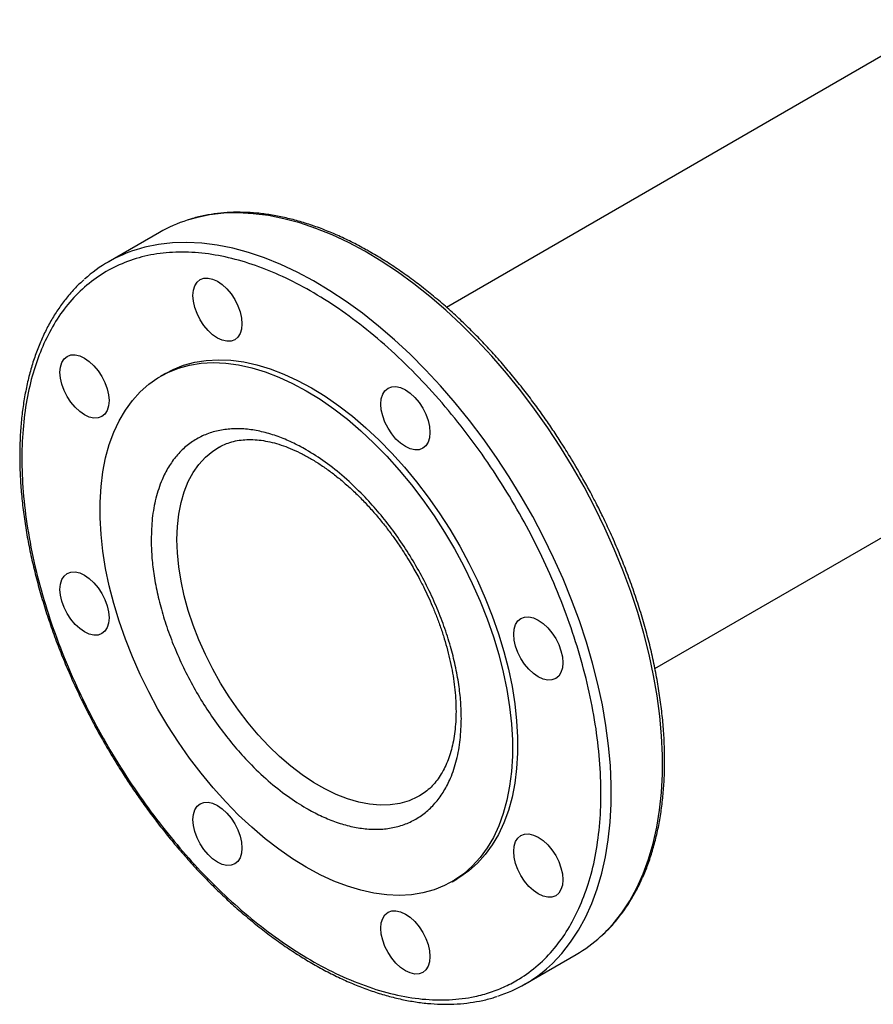
# Model space of a CAD drawing. Extents: x 0.4 to 10.6, y 0.4 to 8.1.
# Drawn here: x 1.2 to 1.6, y 5.4 to 5.9 of the extents above; entities that cross this region are included whole.
import ezdxf

# ---------------------------------------------------------------- set-up
doc = ezdxf.new("R2010")
doc.units = 0
doc.linetypes.add('SLD-SOLID', pattern=[0])
doc.layers.get('0').update_dxf_attribs({"linetype": 'CONTINUOUS'})

msp = doc.modelspace()

# ---------------------------------------------------------------- linework, layer by layer
at = {"color": 7, "linetype": 'SLD-SOLID'}
for p, q in [((1.676695411907334, 5.872035822078303), (1.432202223150941, 5.730892908520626)), ((1.291323966512927, 5.767656796493959), (1.266172831253687, 5.753137355163799)), ((1.294330298509119, 5.69851694698291), (1.291799493995208, 5.697055944635339)), ((1.534463903376608, 5.553744971071138), (1.728047953192125, 5.665498664285392)), ((1.434951782132082, 5.449082039873512), (1.437482586645993, 5.450543042221083)), ((1.470701662929246, 5.398844638735338), (1.495852798188486, 5.413364080065499))]:
    msp.add_line(p, q, dxfattribs=at)
at = {"color": 8, "linetype": 'SLD-SOLID', "flags": 128}
for points in [[(1.507844291065055, 5.422141874375579), (1.509347657916467, 5.423550611364981), (1.51398783118786, 5.42845558041043), (1.518255856662709, 5.433861451734566), (1.522138542118863, 5.439751516098925), (1.525623886398083, 5.446107567652101), (1.528701116500941, 5.452909960202994), (1.531360720885536, 5.46013766794606), (1.533594478867132, 5.467768350450867), (1.53539548602782, 5.47577842171509), (1.536758175557676, 5.48414312306749), (1.537678335461458, 5.492836599695547), (1.538153121577634, 5.501831980561207), (1.538181066369527, 5.51110146145772), (1.537762083461389, 5.520616390950846), (1.536897467905377, 5.5303473589388), (1.535589892178626, 5.540264287557192), (1.533843397922773, 5.550336524147975), (1.531663383451474, 5.560532936005068), (1.52905658706453, 5.570822006603751), (1.526031066220183, 5.581171933016446), (1.522596172629978, 5.591550724213741), (1.518762523353155, 5.60192629994683), (1.514541967979933, 5.612266589905724), (1.509947552005099, 5.622539632846735), (1.504993476505136, 5.632713675382858), (1.499695054243508, 5.642757270131666), (1.494068662339787, 5.652639372917363), (1.48813169164891, 5.66232943872656), (1.481902493007049, 5.671797516121155), (1.475400320510226, 5.681014339816516), (1.468645272001003, 5.689951421138795), (1.461658226947206, 5.698581136081788), (1.454460781904687, 5.706876810691154), (1.447075183763601, 5.714812803512081), (1.439524260984553, 5.722364584845556), (1.431831353037125, 5.72950881256825), (1.424020238258921, 5.736223404281691), (1.416115060358084, 5.74248760556769), (1.408140253786477, 5.748282054139062), (1.400120468214197, 5.753588839687334), (1.392080492338851, 5.7583915592425), (1.384045177265118, 5.762675367873646), (1.376039359691405, 5.766427024573789), (1.368087785141039, 5.769634933187068), (1.360215031475268, 5.772289178251794), (1.352445432924504, 5.774381555648585), (1.34480300487261, 5.775905597958812), (1.337311369626724, 5.776856594455039), (1.329993683402064, 5.777231605661591), (1.322872564747389, 5.77702947244032), (1.315970024632368, 5.776250819573431), (1.309307398412926, 5.774898053832313), (1.305002952876102, 5.77367728843111)], [(1.482693155805814, 5.407622433045418), (1.484196522657226, 5.409031170034821), (1.488836695928619, 5.41393613908027), (1.493104721403468, 5.419342010404405), (1.496987406859622, 5.425232074768764), (1.500472751138842, 5.431588126321939), (1.5035499812417, 5.438390518872834), (1.506209585626296, 5.445618226615898), (1.508443343607892, 5.453248909120706), (1.510244350768579, 5.461258980384929), (1.511607040298435, 5.469623681737329), (1.512527200202217, 5.478317158365386), (1.513001986318393, 5.487312539231046), (1.513029931110287, 5.496582020127559), (1.512610948202149, 5.506096949620685), (1.511746332646137, 5.51582791760864), (1.510438756919385, 5.52574484622703), (1.508692262663532, 5.535817082817815), (1.506512248192234, 5.546013494674908), (1.503905451805289, 5.556302565273589), (1.500879930960943, 5.566652491686284), (1.497445037370737, 5.57703128288358), (1.493611388093914, 5.58740685861667), (1.489390832720692, 5.597747148575563), (1.484796416745857, 5.608020191516574), (1.479842341245895, 5.618194234052698), (1.474543918984268, 5.628237828801505), (1.468917527080546, 5.638119931587203), (1.462980556389669, 5.647809997396399), (1.456751357747808, 5.657278074790995), (1.450249185250984, 5.666494898486354), (1.443494136741762, 5.675431979808633), (1.436507091687966, 5.684061694751626), (1.429309646645446, 5.692357369360992), (1.42192404850436, 5.700293362181921), (1.414373125725312, 5.707845143515395), (1.406680217777884, 5.714989371238088), (1.39886910299968, 5.72170396295153), (1.390963925098843, 5.72796816423753), (1.382989118527236, 5.7337626128089), (1.374969332954956, 5.739069398357174), (1.36692935707961, 5.743872117912339), (1.358894042005877, 5.748155926543486), (1.350888224432164, 5.751907583243628), (1.342936649881798, 5.755115491856906), (1.335063896216028, 5.757769736921633), (1.327294297665263, 5.759862114318423), (1.319651869613369, 5.761386156628652), (1.312160234367483, 5.762337153124877), (1.304842548142823, 5.762712164331429), (1.297721429488148, 5.762510031110159), (1.290818889373127, 5.761731378243271), (1.284156263153685, 5.760378612502151), (1.279851817616861, 5.759157847100949)], [(1.418974685447171, 5.49120725620199), (1.418045758413315, 5.49069380241388), (1.413839073331632, 5.48881870149972), (1.409346146603878, 5.487513683952744), (1.40459611658396, 5.486787213312519), (1.399619789039295, 5.486644001019919), (1.394449437363583, 5.487084975861614), (1.389118593271468, 5.488107277946541), (1.383661829332502, 5.489704277253389), (1.378114534754761, 5.491865616628834), (1.372512685872254, 5.494577278957654), (1.36689261282459, 5.497821678069092), (1.361290763942082, 5.501577772789937), (1.355743469364341, 5.505821203404589), (1.350286705425374, 5.510524449637174), (1.34495586133326, 5.51565700913109), (1.339785509657548, 5.521185595268494), (1.334809182112882, 5.527074353046791), (1.330059152092965, 5.533285091612086), (1.325566225365211, 5.53977753194153), (1.321359540283527, 5.546509568068227), (1.317466378814907, 5.553437540154604), (1.313911989605404, 5.560516517643199), (1.310719424232972, 5.567700590648571), (1.30790938770914, 5.574943167700523), (1.305500104199064, 5.582197277907668), (1.303507198830826, 5.589415875581684), (1.30194359636048, 5.596552145346648), (1.300819437350049, 5.603559805754723), (1.300142012402091, 5.610393409439103), (1.299915714877343, 5.617008637857625), (1.300142012402091, 5.623362588715522), (1.300819437350049, 5.629414054203269), (1.30194359636048, 5.635123788245041), (1.303507198830826, 5.640454761024571), (1.305500104199064, 5.645372399137718), (1.307909387709139, 5.649844809814271), (1.310719424232971, 5.653842987754784), (1.313911989605403, 5.657341003241085), (1.317466378814907, 5.660316170300448), (1.32032186937979, 5.662173046778537)]]:
    msp.add_lwpolyline(points, dxfattribs=at)
at = {"color": 7, "linetype": 'SLD-SOLID', "flags": 128}
for points in [[(1.308646295137223, 5.74150029131898), (1.309760107885437, 5.743263592870146), (1.311259047678784, 5.744507405892947), (1.313085511101622, 5.745183931350458), (1.315169308188903, 5.745267170748743), (1.31743035978717, 5.74475392524441), (1.319781774951513, 5.743663918574359), (1.322133190115856, 5.742039039083635), (1.324394241714122, 5.739941729979826), (1.326478038801402, 5.737452589675604), (1.328304502224239, 5.734667274436937), (1.329803442017585, 5.731692822366425), (1.330917254765798, 5.728643539989042), (1.331603137269596, 5.725636609516497), (1.331834731449007, 5.722787585600543), (1.331603137269595, 5.720205954632516), (1.330917254765795, 5.717990927242727), (1.329803442017581, 5.716227625691561), (1.328304502224234, 5.714983812668759), (1.326478038801396, 5.71430728721125), (1.324394241714115, 5.714224047812963), (1.322133190115849, 5.714737293317297), (1.319781774951505, 5.715827299987349), (1.317430359787162, 5.717452179478071), (1.315169308188896, 5.719549488581882), (1.313085511101616, 5.722038628886103), (1.311259047678779, 5.724823944124769), (1.309760107885433, 5.727798396195283), (1.30864629513722, 5.730847678572665), (1.307960412633422, 5.73385460904521), (1.307728818454011, 5.736703632961165), (1.307960412633423, 5.73928526392919), (1.308646295137223, 5.74150029131898)], [(1.243416164620412, 5.703831497021385), (1.244529977368626, 5.70559479857255), (1.246028917161973, 5.706838611595353), (1.24785538058481, 5.707515137052862), (1.249939177672092, 5.707598376451149), (1.252200229270358, 5.707085130946815), (1.254551644434701, 5.705995124276764), (1.256903059599044, 5.704370244786039), (1.259164111197311, 5.70227293568223), (1.261247908284591, 5.699783795378009), (1.263074371707427, 5.696998480139343), (1.264573311500774, 5.694024028068829), (1.265687124248986, 5.690974745691448), (1.266373006752785, 5.687967815218901), (1.266604600932195, 5.685118791302947), (1.266373006752783, 5.682537160334921), (1.265687124248983, 5.680322132945133), (1.264573311500769, 5.678558831393966), (1.263074371707422, 5.677315018371165), (1.261247908284584, 5.676638492913654), (1.259164111197304, 5.676555253515368), (1.256903059599037, 5.677068499019702), (1.254551644434693, 5.678158505689753), (1.25220022927035, 5.679783385180477), (1.249939177672084, 5.681880694284287), (1.247855380584804, 5.684369834588508), (1.246028917161967, 5.687155149827175), (1.244529977368621, 5.690129601897688), (1.243416164620408, 5.693178884275071), (1.24273028211661, 5.696185814747615), (1.242498687937199, 5.69903483866357), (1.242730282116612, 5.701616469631595), (1.243416164620412, 5.703831497021385)], [(1.363375638063644, 5.689968177921678), (1.370137202022768, 5.685803760063146), (1.376868567195856, 5.681135841364798), (1.383539669671982, 5.675985269884696), (1.390120714688052, 5.670375049325392), (1.396582309699451, 5.664330236293804), (1.402895595654282, 5.657877828392331), (1.409032375884897, 5.651046643641009), (1.414965242041062, 5.643867191769232), (1.420667696502296, 5.636371537951897), (1.426114270722684, 5.62859315959855), (1.431280638979583, 5.620566796835146), (1.4361437270182, 5.612328297346219), (1.440681815106825, 5.60391445627041), (1.444874635042415, 5.595362851864456), (1.448703460673314, 5.586711677669566), (1.452151191534796, 5.577999571929801), (1.455202429223881, 5.569265445024287), (1.457843546172352, 5.560548305684031), (1.460062746510776, 5.551887086769439), (1.461850118751722, 5.543320471386729), (1.463197680056872, 5.534886720119778), (1.46409941189031, 5.526623500149068), (1.46455128689877, 5.518567717020916), (1.46455128689877, 5.510755349818341), (1.46409941189031, 5.503221290469753), (1.463197680056872, 5.495999187913124), (1.461850118751723, 5.489121297811661), (1.460062746510777, 5.482618338492194), (1.457843546172353, 5.476519353749659), (1.455202429223882, 5.470851583130467), (1.452151191534797, 5.465640340274077), (1.448703460673316, 5.460908899856133), (1.444874635042416, 5.456678393638116), (1.440681815106827, 5.452967716087768), (1.436143727018202, 5.449793439991809), (1.431280638979584, 5.44716974243785), (1.426114270722687, 5.445108341496079), (1.420667696502298, 5.443618443883516), (1.414965242041064, 5.442706703844577), (1.4090323758849, 5.442377193431602), (1.402895595654284, 5.442631384318087), (1.396582309699453, 5.443468141225828), (1.390120714688054, 5.444883726995347), (1.383539669671985, 5.44687181927696), (1.376868567195859, 5.44942353876792), (1.37013720202277, 5.452527488869541), (1.363375638063646, 5.456169806587175), (1.356614074104521, 5.460334224445707), (1.349882708931433, 5.465002143144054), (1.343211606455307, 5.470152714624155), (1.336630561439237, 5.475762935183461), (1.330168966427839, 5.481807748215049), (1.323855680473007, 5.48826015611652), (1.317718900242392, 5.495091340867843), (1.311786034086227, 5.502270792739621), (1.306083579624993, 5.509766446556957), (1.300637005404605, 5.517544824910303), (1.295470637147707, 5.525571187673705), (1.290607549109089, 5.533809687162633), (1.286069461020464, 5.542223528238442), (1.281876641084875, 5.550775132644397), (1.278047815453975, 5.559426306839286), (1.274600084592494, 5.568138412579053), (1.271548846903409, 5.576872539484565), (1.268907729954938, 5.585589678824823), (1.266688529616514, 5.594250897739413), (1.264901157375568, 5.602817513122123), (1.263553596070418, 5.611251264389075), (1.26265186423698, 5.619514484359785), (1.26219998922852, 5.627570267487938), (1.26219998922852, 5.635382634690512), (1.26265186423698, 5.6429166940391), (1.263553596070418, 5.650138796595729), (1.264901157375568, 5.657016686697192), (1.266688529616514, 5.663519646016659), (1.268907729954937, 5.669618630759194), (1.271548846903408, 5.675286401378385), (1.274600084592493, 5.680497644234776), (1.278047815453975, 5.68522908465272), (1.281876641084874, 5.689459590870736), (1.286069461020464, 5.693170268421085), (1.290607549109088, 5.696344544517044), (1.295470637147706, 5.698968242071003), (1.300637005404604, 5.701029643012772), (1.306083579624993, 5.702519540625335), (1.311786034086227, 5.703431280664275), (1.317718900242391, 5.703760791077249), (1.323855680473007, 5.703506600190765), (1.330168966427838, 5.702669843283023), (1.336630561439237, 5.701254257513505), (1.343211606455306, 5.699266165231892), (1.349882708931432, 5.696714445740931), (1.35661407410452, 5.693610495639311), (1.363375638063644, 5.689968177921678)], [(1.294330298509119, 5.69851694698291), (1.298001441661617, 5.700429244418573), (1.303167809918515, 5.702490645360344), (1.308614384138903, 5.703980542972907), (1.314316838600137, 5.704892283011847), (1.320249704756301, 5.705221793424821), (1.326386484986917, 5.704967602538335), (1.332699770941748, 5.704130845630595), (1.339161365953147, 5.702715259861076), (1.345742410969217, 5.700727167579463), (1.352413513445342, 5.698175448088503), (1.359144878618431, 5.695071497986881), (1.365906442577554, 5.691429180269248)], [(1.365906442577554, 5.691429180269248), (1.372668006536678, 5.687264762410716), (1.379399371709767, 5.682596843712369), (1.386070474185892, 5.677446272232268), (1.392651519201962, 5.671836051672963), (1.399113114213361, 5.665791238641375), (1.405426400168193, 5.659338830739903), (1.411563180398808, 5.652507645988581), (1.417496046554972, 5.645328194116802), (1.423198501016207, 5.637832540299467), (1.428645075236595, 5.630054161946121), (1.433811443493493, 5.622027799182717), (1.438674531532111, 5.61378929969379), (1.443212619620736, 5.605375458617981), (1.447405439556325, 5.596823854212027), (1.451234265187225, 5.588172680017138), (1.454681996048706, 5.579460574277372), (1.457733233737791, 5.570726447371859), (1.460374350686263, 5.562009308031601), (1.462593551024686, 5.55334808911701), (1.464380923265632, 5.5447814737343), (1.465728484570782, 5.536347722467349), (1.46663021640422, 5.528084502496639), (1.467082091412681, 5.520028719368486), (1.467082091412681, 5.512216352165912), (1.46663021640422, 5.504682292817324), (1.465728484570783, 5.497460190260694), (1.464380923265633, 5.490582300159232), (1.462593551024687, 5.484079340839765), (1.460374350686263, 5.47798035609723), (1.457733233737793, 5.472312585478039), (1.454681996048707, 5.467101342621647), (1.451234265187227, 5.462369902203704), (1.447405439556327, 5.458139395985687), (1.443212619620738, 5.45442871843534), (1.438674531532113, 5.451254442339379), (1.437482586645992, 5.450543042221083)], [(1.400895630389403, 5.688245883629836), (1.402009443137617, 5.690009185181002), (1.403508382930964, 5.691252998203804), (1.405334846353802, 5.691929523661315), (1.407418643441083, 5.692012763059601), (1.409679695039349, 5.691499517555267), (1.412031110203692, 5.690409510885215), (1.414382525368036, 5.688784631394491), (1.416643576966302, 5.686687322290681), (1.418727374053582, 5.684198181986461), (1.420553837476418, 5.681412866747794), (1.422052777269765, 5.678438414677282), (1.423166590017977, 5.675389132299899), (1.423852472521776, 5.672382201827354), (1.424084066701186, 5.669533177911398), (1.423852472521774, 5.666951546943373), (1.423166590017974, 5.664736519553585), (1.422052777269761, 5.662973218002418), (1.420553837476413, 5.661729404979616), (1.418727374053576, 5.661052879522106), (1.416643576966295, 5.66096964012382), (1.414382525368028, 5.661482885628153), (1.412031110203684, 5.662572892298206), (1.409679695039341, 5.66419777178893), (1.407418643441075, 5.666295080892739), (1.405334846353795, 5.668784221196961), (1.403508382930958, 5.671569536435626), (1.402009443137612, 5.67454398850614), (1.4008956303894, 5.677593270883522), (1.400209747885601, 5.680600201356068), (1.39997815370619, 5.683449225272022), (1.400209747885603, 5.686030856240047), (1.400895630389403, 5.688245883629836)], [(1.243416164620414, 5.597305369558234), (1.244529977368628, 5.599068671109399), (1.246028917161976, 5.600312484132201), (1.247855380584813, 5.600989009589711), (1.249939177672094, 5.601072248987997), (1.252200229270361, 5.600559003483665), (1.254551644434704, 5.599468996813612), (1.256903059599047, 5.597844117322889), (1.259164111197313, 5.595746808219078), (1.261247908284593, 5.593257667914858), (1.26307437170743, 5.590472352676191), (1.264573311500776, 5.587497900605679), (1.265687124248989, 5.584448618228295), (1.266373006752787, 5.58144168775575), (1.266604600932198, 5.578592663839795), (1.266373006752786, 5.57601103287177), (1.265687124248986, 5.573796005481982), (1.264573311500772, 5.572032703930815), (1.263074371707425, 5.570788890908013), (1.261247908284587, 5.570112365450503), (1.259164111197306, 5.570029126052217), (1.256903059599039, 5.570542371556551), (1.254551644434696, 5.571632378226603), (1.252200229270353, 5.573257257717326), (1.249939177672087, 5.575354566821136), (1.247855380584807, 5.577843707125356), (1.24602891716197, 5.580629022364024), (1.244529977368624, 5.583603474434537), (1.243416164620411, 5.586652756811919), (1.242730282116613, 5.589659687284464), (1.242498687937202, 5.592508711200419), (1.242730282116614, 5.595090342168444), (1.243416164620414, 5.597305369558234)], [(1.466125760906127, 5.575263983722012), (1.467239573654341, 5.577027285273177), (1.468738513447688, 5.57827109829598), (1.470564976870526, 5.578947623753489), (1.472648773957807, 5.579030863151774), (1.474909825556074, 5.578517617647442), (1.477261240720417, 5.577427610977391), (1.47961265588476, 5.575802731486666), (1.481873707483026, 5.573705422382857), (1.483957504570306, 5.571216282078636), (1.485783967993143, 5.56843096683997), (1.487282907786489, 5.565456514769456), (1.488396720534702, 5.562407232392075), (1.4890826030385, 5.559400301919528), (1.489314197217911, 5.556551278003574), (1.489082603038498, 5.553969647035548), (1.488396720534699, 5.551754619645759), (1.487282907786485, 5.549991318094593), (1.485783967993137, 5.548747505071791), (1.4839575045703, 5.548070979614281), (1.481873707483019, 5.547987740215995), (1.479612655884752, 5.548500985720329), (1.477261240720409, 5.549590992390381), (1.474909825556066, 5.551215871881104), (1.472648773957799, 5.553313180984913), (1.47056497687052, 5.555802321289134), (1.468738513447683, 5.558587636527802), (1.467239573654337, 5.561562088598315), (1.466125760906124, 5.564611370975697), (1.465439878402325, 5.567618301448242), (1.465208284222915, 5.570467325364197), (1.465439878402327, 5.573048956332221), (1.466125760906127, 5.575263983722012)], [(1.308646295137138, 5.484323469650409), (1.309760107885352, 5.486086771201575), (1.311259047678699, 5.487330584224376), (1.313085511101537, 5.488007109681887), (1.315169308188818, 5.488090349080172), (1.317430359787084, 5.48757710357584), (1.319781774951427, 5.486487096905788), (1.322133190115771, 5.484862217415064), (1.324394241714037, 5.482764908311254), (1.326478038801317, 5.480275768007034), (1.328304502224154, 5.477490452768367), (1.3298034420175, 5.474516000697854), (1.330917254765713, 5.471466718320471), (1.331603137269511, 5.468459787847926), (1.331834731448922, 5.465610763931971), (1.33160313726951, 5.463029132963946), (1.33091725476571, 5.460814105574156), (1.329803442017496, 5.459050804022991), (1.328304502224148, 5.457806991000189), (1.326478038801311, 5.457130465542678), (1.32439424171403, 5.457047226144393), (1.322133190115763, 5.457560471648725), (1.31978177495142, 5.458650478318777), (1.317430359787077, 5.460275357809501), (1.315169308188811, 5.462372666913311), (1.31308551110153, 5.464861807217532), (1.311259047678694, 5.467647122456199), (1.309760107885347, 5.470621574526712), (1.308646295137135, 5.473670856904095), (1.307960412633337, 5.47667778737664), (1.307728818453926, 5.479526811292595), (1.307960412633338, 5.482108442260619), (1.308646295137138, 5.484323469650409)], [(1.466125760906128, 5.468737856258862), (1.467239573654342, 5.470501157810028), (1.46873851344769, 5.471744970832829), (1.470564976870527, 5.47242149629034), (1.472648773957808, 5.472504735688626), (1.474909825556075, 5.471991490184292), (1.477261240720418, 5.470901483514241), (1.479612655884761, 5.469276604023516), (1.481873707483027, 5.467179294919706), (1.483957504570308, 5.464690154615486), (1.485783967993144, 5.461904839376819), (1.48728290778649, 5.458930387306307), (1.488396720534703, 5.455881104928924), (1.489082603038501, 5.452874174456379), (1.489314197217912, 5.450025150540423), (1.4890826030385, 5.447443519572399), (1.4883967205347, 5.44522849218261), (1.487282907786486, 5.443465190631443), (1.485783967993138, 5.442221377608641), (1.483957504570301, 5.441544852151131), (1.48187370748302, 5.441461612752845), (1.479612655884754, 5.441974858257178), (1.47726124072041, 5.443064864927231), (1.474909825556067, 5.444689744417955), (1.472648773957801, 5.446787053521764), (1.470564976870521, 5.449276193825986), (1.468738513447684, 5.452061509064651), (1.467239573654338, 5.455035961135165), (1.466125760906125, 5.458085243512547), (1.465439878402327, 5.461092173985093), (1.465208284222916, 5.463941197901047), (1.465439878402328, 5.466522828869073), (1.466125760906128, 5.468737856258862)], [(1.400895630389318, 5.431069061961267), (1.402009443137532, 5.432832363512433), (1.403508382930879, 5.434076176535235), (1.405334846353717, 5.434752701992744), (1.407418643440998, 5.434835941391031), (1.409679695039265, 5.434322695886697), (1.412031110203608, 5.433232689216646), (1.414382525367951, 5.431607809725921), (1.416643576966217, 5.429510500622112), (1.418727374053497, 5.427021360317892), (1.420553837476334, 5.424236045079225), (1.42205277726968, 5.421261593008711), (1.423166590017893, 5.418212310631329), (1.423852472521691, 5.415205380158784), (1.424084066701102, 5.412356356242829), (1.42385247252169, 5.409774725274804), (1.423166590017889, 5.407559697885015), (1.422052777269676, 5.405796396333849), (1.420553837476328, 5.404552583311047), (1.418727374053491, 5.403876057853537), (1.41664357696621, 5.403792818455251), (1.414382525367943, 5.404306063959583), (1.4120311102036, 5.405396070629635), (1.409679695039256, 5.407020950120359), (1.407418643440991, 5.40911825922417), (1.40533484635371, 5.41160739952839), (1.403508382930874, 5.414392714767057), (1.402009443137527, 5.41736716683757), (1.400895630389315, 5.420416449214953), (1.400209747885517, 5.423423379687498), (1.399978153706106, 5.426272403603453), (1.400209747885518, 5.428854034571478), (1.400895630389318, 5.431069061961267)]]:
    msp.add_lwpolyline(points, dxfattribs=at)
at = {"color": 7, "linetype": 'SLD-SOLID'}
for centre, radius, start, end in [((1.325923416849373, 5.707594443191964), 0.0693152814879798, 107.5667115704111, 119.9444744336841), ((1.300665792194758, 5.693389503116252), 0.06898330673589571, 107.5612282300159, 131.9087769137396), ((1.46125731427846, 5.473205341718751), 0.06912180627864087, 300.0331042731466, 312.3752850958837), ((1.43626211330546, 5.458503520622361), 0.06888197718331085, 287.8333027045676, 312.3817108511081)]:
    msp.add_arc(centre, radius, start, end, dxfattribs=at)
for points, knots in [([(1.49717939973875, 5.650312259700294), (1.495283077317647, 5.653532309130467), (1.492629750865075, 5.658037788914175), (1.488524343325303, 5.66454586096364), (1.484960575666935, 5.670003188241663), (1.48058015932081, 5.676397320986102), (1.475847780430647, 5.682976638800423), (1.470750369199678, 5.689708022634342), (1.465349731638373, 5.696470835301398), (1.459683397302084, 5.703188402507964), (1.453784214651567, 5.709799139035903), (1.447680436881992, 5.716253770688611), (1.441397387201933, 5.722511676817838), (1.434958329346427, 5.72853865430605), (1.428385047197663, 5.734305407253434), (1.421698210667561, 5.739786511576859), (1.414917607597151, 5.744959688236084), (1.408062286974275, 5.749805277873132), (1.401150644147348, 5.754305848055218), (1.394200468374583, 5.758445887314733), (1.387228967106193, 5.762211555092268), (1.380252822198214, 5.765590444535413), (1.373288212617429, 5.768571394263244), (1.366350793367798, 5.771144331375852), (1.359455670666835, 5.773300113000257), (1.352617431340728, 5.775030317475476), (1.345850180682665, 5.776327132697501), (1.339167754794719, 5.777182839195329), (1.332583232588096, 5.777590836000553), (1.32611117857946, 5.777540840683723), (1.319759755599755, 5.777035914725282), (1.313561067885833, 5.776027433187207), (1.308794957413324, 5.774958684343118), (1.306176901775121, 5.774062599169441), (1.30549768748152, 5.773830123644718)], [0, 0, 0, 0, 0.03811617588808709, 0.05333199493362913, 0.07860673992014386, 0.1047947044411161, 0.1328416130737907, 0.1620686027128747, 0.1922020293342607, 0.2230234119977002, 0.2543776628572397, 0.2861502843560834, 0.3182553859992467, 0.3506274901835752, 0.3832160389081149, 0.4159816328014384, 0.4488934187320981, 0.4819272538059309, 0.5150644059059792, 0.5482906336981106, 0.5815955418481324, 0.6149721417592723, 0.6484159345269379, 0.6819251685527351, 0.7155014628891199, 0.7491493819514841, 0.7828766827750596, 0.8166946942836995, 0.8506188723144062, 0.8846695305817887, 0.9188727026210732, 0.953261008325771, 0.9878742870279725, 1, 1, 1, 1]), ([(1.497194041713647, 5.435941984531994), (1.498799801311755, 5.439863847334503), (1.502045133149275, 5.447790155998865), (1.505373147282106, 5.461302996353755), (1.507506317729919, 5.476030152463268), (1.508246316402144, 5.491923416625652), (1.507574645624327, 5.508741831891754), (1.505475316157617, 5.526251882606304), (1.501985655794993, 5.544186567990312), (1.497180959951028, 5.56227276747313), (1.491173266547461, 5.580240990524717), (1.484096753620582, 5.597855028503617), (1.476005798580227, 5.615109161751473), (1.466879290639097, 5.632067723391135), (1.456661189980225, 5.6487538271099), (1.445412455800034, 5.664968284128414), (1.433263948270343, 5.680448783784158), (1.420378979488957, 5.694944641923451), (1.406946331652596, 5.708229824298598), (1.393171169838754, 5.720114511953545), (1.379264746727053, 5.730453996122926), (1.365433959012012, 5.739154049211097), (1.351822333637543, 5.746198003150197), (1.338395900898276, 5.751657758867024), (1.325107802093646, 5.755540732254739), (1.311980768036921, 5.757771247049674), (1.299206885363066, 5.758241104868054), (1.286990791529644, 5.756885511731171), (1.275526354261596, 5.753693457918084), (1.264990268132358, 5.748706020860733), (1.255519869978584, 5.742028620932066), (1.247256166223331, 5.733772894080865), (1.240158545371506, 5.724239274128221), (1.236452539877626, 5.716799255453457), (1.234618843297313, 5.713118004353342)], [0, 0, 0, 0, 0.030199279607033, 0.06103446848104248, 0.09237731951695906, 0.1240855835602894, 0.156006501325198, 0.1879810283853629, 0.2198485160942708, 0.2514515109495341, 0.2826403188801707, 0.3132770126189008, 0.3433218470164728, 0.3737463649699648, 0.4047657780335943, 0.4362468377733799, 0.4680433626759648, 0.4999999999999986, 0.5319566373240322, 0.5637531622266172, 0.5952342219664027, 0.6262536350300324, 0.6566781529835242, 0.6867229873810962, 0.7173596811198265, 0.7485484890504632, 0.7801514839057268, 0.8120189716146345, 0.8439934986747997, 0.8759144164397079, 0.9076226804830381, 0.9389655315189547, 0.9698007203929642, 0.9999999999999999, 0.9999999999999999, 0.9999999999999999, 0.9999999999999999]), ([(1.254213856550574, 5.74440826352405), (1.252844814996903, 5.743147100534983), (1.24983353717061, 5.740373107200641), (1.245745593885853, 5.735654022683761), (1.241847223720109, 5.730428251763941), (1.238399516631398, 5.724977923455969), (1.235274965185592, 5.719163404026451), (1.232484468978581, 5.712996227216527), (1.230034157013113, 5.706493947513321), (1.227929964658181, 5.699673578261296), (1.226176430239857, 5.69255319316253), (1.224777069678296, 5.685151352408894), (1.223734346930191, 5.677487164639518), (1.223049754120134, 5.669580257655398), (1.222723838099572, 5.661450815823351), (1.222756210203498, 5.653119502462012), (1.223145560686653, 5.644607459593131), (1.223889658415961, 5.635936325517702), (1.224985307212361, 5.627128413496655), (1.226428267209416, 5.618206825497753), (1.228213125379466, 5.60919565544773), (1.230333076960285, 5.600120350309435), (1.232779537128129, 5.591008382533642), (1.235541400182016, 5.581890575317245), (1.238603501690671, 5.572803926873641), (1.241943013487483, 5.563798309127089), (1.245519587085201, 5.554955160158105), (1.249239932653342, 5.546455155540833), (1.252862921135342, 5.538744608787191), (1.256179746932846, 5.53209169696103), (1.259425995371228, 5.525886897594527), (1.262262387959347, 5.520700820277657), (1.264180482145646, 5.517351636999353), (1.264846229703418, 5.516189175529012)], [0, 0, 0, 0, 0.03121853443010116, 0.0686667838873794, 0.1027520022171078, 0.1368931290612415, 0.1710835421476564, 0.2053156476610756, 0.2395802920034336, 0.2738680135360883, 0.3081698848777812, 0.3424779606354841, 0.3767854112010154, 0.4110864398284806, 0.4453756319222855, 0.4796477630753991, 0.513898991881882, 0.5481250892162745, 0.5823210363768356, 0.6164803911251493, 0.6505943673920479, 0.6846503819231868, 0.7186295794469342, 0.7525022953327537, 0.7862190337796502, 0.8196906819176552, 0.8527392163512034, 0.8849508516984985, 0.9150931409234488, 0.9399049626653332, 0.960770251818359, 0.9863838234688977, 1, 1, 1, 1]), ([(1.234618843297313, 5.713118004353342), (1.233090456597382, 5.709404312908026), (1.229982235168614, 5.701851921009632), (1.226695360561295, 5.688953427656812), (1.224484854160147, 5.674727584232467), (1.223585605540335, 5.659165311524017), (1.224073759332961, 5.642448568411762), (1.226026923377877, 5.62477006837165), (1.229470071743699, 5.606376952776134), (1.234384478359391, 5.587546502175327), (1.240702581253083, 5.568577807656927), (1.247476477240369, 5.55184093921926), (1.254152569172383, 5.537479846541952), (1.260327095333616, 5.525460992591666), (1.267975420320332, 5.511896031943802), (1.277271015369533, 5.497104288740664), (1.288318986883064, 5.481549818512006), (1.299729476977137, 5.467256926560236), (1.311451913007063, 5.454155166845185), (1.323619843483943, 5.442038117230644), (1.336406720810762, 5.430788060684972), (1.349838381359113, 5.420501901754869), (1.363762490813414, 5.411419591732852), (1.377995356203034, 5.403768403911964), (1.392327979399418, 5.397749367803167), (1.406534769082113, 5.393524100839779), (1.420384720854946, 5.391203636602502), (1.433652660280648, 5.390840142125032), (1.44476005333741, 5.392250212393647), (1.45385888817171, 5.39470690008141), (1.461180392529517, 5.397610306301759), (1.469102971903661, 5.401869105625056), (1.477269852205309, 5.407886479920276), (1.485198879465326, 5.416075416660767), (1.491934948659452, 5.425333019527826), (1.495460462412869, 5.43244490206086), (1.497194041713647, 5.435941984531994)], [0, 0, 0, 0, 0.02864122681232222, 0.05824656477863505, 0.08873141830767114, 0.1199900841769976, 0.1518966344514296, 0.1843069778799884, 0.2170621041680386, 0.249992383752204, 0.2829226633363693, 0.3156777896244194, 0.3372871341795502, 0.3587352515196736, 0.3800099158229984, 0.4112685816923248, 0.441753435221361, 0.471358773187674, 0.4999999999999983, 0.5286412268123226, 0.5582465647786355, 0.5887314183076718, 0.6199900841769981, 0.6518966344514303, 0.6843069778799893, 0.7170621041680394, 0.7499923837522048, 0.78292266333637, 0.8156777896244201, 0.8372871341805292, 0.8587352515210015, 0.8800099158229998, 0.9112685816923262, 0.9417534352213623, 0.9713587731876752, 1, 1, 1, 1]), ([(1.439489583819498, 5.529129346651228), (1.439428594484423, 5.53184504197789), (1.439306612873292, 5.53727656358531), (1.438295546279396, 5.545993496901328), (1.436644588086026, 5.555097711009291), (1.434222092588193, 5.564685674709257), (1.431075658254411, 5.574487191151262), (1.427166741364574, 5.584468346418689), (1.422563233289138, 5.594410875026868), (1.417292378882886, 5.604204583151803), (1.411446224484007, 5.613666066130369), (1.405137834137645, 5.622623718814041), (1.39844828125267, 5.630999098557101), (1.390788971875236, 5.639447126257075), (1.382173517698378, 5.64763545480937), (1.372754109876901, 5.655106325073885), (1.364147318180199, 5.660680028992303), (1.356411963539138, 5.664738640785911), (1.34936859110273, 5.667679192706228), (1.342309868589403, 5.669835719291441), (1.335217937747239, 5.67113567574644), (1.328303000301486, 5.671493283926224), (1.321613673187281, 5.670841326498123), (1.315305042331288, 5.669167192343565), (1.309458882221536, 5.666455538966686), (1.304188112081799, 5.662747361855637), (1.299584407486056, 5.658120327752439), (1.295676666695852, 5.652651373697191), (1.292186129325044, 5.645821712837982), (1.289419969570718, 5.637469801813784), (1.287592442796832, 5.627647311359448), (1.287370814525261, 5.620518581703252), (1.287261692307792, 5.617008637857624)], [0, 0, 0, 0, 0.02912548957890385, 0.0582523836239144, 0.08912587493836276, 0.1200021428597955, 0.1521624739305629, 0.1843255928308982, 0.2170838412820714, 0.2500172597250022, 0.282950678167933, 0.3157089266191063, 0.3478692579140302, 0.3800323770390464, 0.4211706418547548, 0.4611864775722104, 0.4999999946960348, 0.5291247831139597, 0.5582523842463604, 0.589125875560458, 0.6200021434822386, 0.6521624745518303, 0.6843255934533355, 0.7170838419045088, 0.7500172603474394, 0.7829506787903703, 0.8157089272415435, 0.847869258537587, 0.8800323776614801, 0.9211706424780464, 0.9611871074324407, 1, 1, 1, 1]), ([(1.320338948827895, 5.662157035499753), (1.320438919419993, 5.662223378337737), (1.321625380444155, 5.663010741799821), (1.324055083856438, 5.664028356151052), (1.327630204039326, 5.665188658912196), (1.331325486569369, 5.665849495415882), (1.335177790535029, 5.666104204180716), (1.339192072047898, 5.665947253148126), (1.343361360595702, 5.665384723559643), (1.347676147791153, 5.664414858468299), (1.352120962317155, 5.66303656638584), (1.356675913862036, 5.661249893082607), (1.361317217262878, 5.659057792068675), (1.366018861594622, 5.656466482766871), (1.370753389316236, 5.653485663575694), (1.375492613020521, 5.650128431795404), (1.380207070257545, 5.646412069354595), (1.384865981831559, 5.642358701524825), (1.389436473711212, 5.637996853398117), (1.393881278837248, 5.633365269849655), (1.398151936716946, 5.628523477767442), (1.4021648121603, 5.623588572413925), (1.405747376730169, 5.618827104121112), (1.408745307964684, 5.614554923439457), (1.411403039047548, 5.610535726741998), (1.413688475027957, 5.60688990375014), (1.415151465177756, 5.604391422992778), (1.415778525521394, 5.603320535261583)], [0, 0, 0, 0, 0.00481408423616895, 0.05713403505390454, 0.1051332625584477, 0.1517701265533963, 0.1972425397439928, 0.2418540321844282, 0.2858813512954933, 0.3295404075863829, 0.372987196604652, 0.4163281258377687, 0.4596268523976414, 0.5029104762284518, 0.5462030924411879, 0.5895064820716707, 0.6328038827896799, 0.6760579963327674, 0.7192026842026267, 0.7621214130516337, 0.8045916697521389, 0.8461217667883096, 0.8853334644032902, 0.9187504860880491, 0.9453798432336231, 0.9765889508715035, 1, 1, 1, 1]), ([(1.508225590753652, 5.422487837521933), (1.509453781324591, 5.423621401784665), (1.512322946294296, 5.426269511085041), (1.516278973711892, 5.430848855428635), (1.520178679339287, 5.436072811661601), (1.523626039329706, 5.441523611622732), (1.526750683983841, 5.447338004396474), (1.529541155169473, 5.453505215206603), (1.531991473849211, 5.460007485786151), (1.534095664403167, 5.466827857485426), (1.535849199304385, 5.473948241928019), (1.537248559736516, 5.481350082857527), (1.538291282519305, 5.489014270579776), (1.538975875320074, 5.496921177576519), (1.539301791343127, 5.505050619405183), (1.539269419238536, 5.513381932767428), (1.538880068755561, 5.521893975636065), (1.538135971026207, 5.530565109711557), (1.537040322229822, 5.539373021732584), (1.535597362232766, 5.548294609731492), (1.533812504062719, 5.557305779781514), (1.531692552481901, 5.566381084919809), (1.52924609231406, 5.575493052695603), (1.526484229260174, 5.584610859912), (1.52342212775152, 5.593697508355603), (1.520082615954712, 5.602703126102158), (1.516506042356992, 5.611546275071142), (1.512785696788854, 5.620046279688417), (1.509162708306849, 5.627756826442068), (1.505845882509337, 5.634409738268249), (1.502599634070927, 5.640614537634804), (1.499763241482803, 5.645800614951684), (1.497845147296502, 5.649149798229987), (1.49717939973875, 5.650312259700294)], [0, 0, 0, 0, 0.02811792229990511, 0.06568602592516305, 0.09988033494784784, 0.1341307314217003, 0.1684305718798293, 0.2027722382027433, 0.2371465474960242, 0.2715440078387979, 0.3059556632774687, 0.3403735429895541, 0.3747907955085208, 0.4092016055358267, 0.4436005411463211, 0.4779823612121039, 0.5123432120327144, 0.5466788509472483, 0.5809842431914853, 0.6152529259084377, 0.6494760849088805, 0.6836410966654085, 0.7177290455595661, 0.7517101720183391, 0.7855348218280436, 0.8191135969104809, 0.8522679041012354, 0.8845826336868479, 0.9148213941500825, 0.9397126268203188, 0.9606446959139578, 0.9863402445161489, 1, 1, 1, 1]), ([(1.287261692307792, 5.617008637857624), (1.287322681642867, 5.614292942530961), (1.287444663253997, 5.608861420923541), (1.288455729847896, 5.600144487607515), (1.290106688041265, 5.591040273499551), (1.292529183539077, 5.581452309799648), (1.295675617872887, 5.571650793357654), (1.299584534762679, 5.561669638090225), (1.304188042838154, 5.551727109481985), (1.309458897244403, 5.541933401357049), (1.315305051643284, 5.532471918378483), (1.321613441989508, 5.523514265695002), (1.328302994874471, 5.515138885951926), (1.3359623042519, 5.506690858251946), (1.344577758428965, 5.49850252969932), (1.353997166250476, 5.491031659434985), (1.362603957947168, 5.485457955516496), (1.370339312588153, 5.48139934372294), (1.377382685024629, 5.478458791802605), (1.384441407537968, 5.476302265217346), (1.391533338380272, 5.475002308762396), (1.398448275825963, 5.47464470058261), (1.405137602940144, 5.475296658010771), (1.411446233796003, 5.476970792165285), (1.417292393905754, 5.479682445542166), (1.422563164045492, 5.483390622653213), (1.427166868641249, 5.488017656756432), (1.431074609431458, 5.493486610811673), (1.434565146802265, 5.500316271670924), (1.437331306556585, 5.508668182695104), (1.439158833330455, 5.518490673149451), (1.439380461602028, 5.525619402805611), (1.439489583819498, 5.529129346651228)], [0, 0, 0, 0, 0.02912548957890222, 0.05825238362391252, 0.08912587493845996, 0.1200021428597938, 0.152162473929935, 0.1843255928308874, 0.2170838412820602, 0.2500172597249911, 0.2829506781679215, 0.3157089266190943, 0.3478692579119147, 0.3800323770390326, 0.4211706418547514, 0.4611864775731882, 0.4999999946960292, 0.5291247831139537, 0.5582523842463541, 0.5891258755613556, 0.6200021434822405, 0.6521624745539563, 0.6843255934533398, 0.7170838419045124, 0.7500172603474432, 0.7829506787903738, 0.8157089272415466, 0.8478692585379498, 0.8800323776614846, 0.921170642478418, 0.9611871074325652, 1, 1, 1, 1]), ([(1.415778525521394, 5.603320535261583), (1.417030087104274, 5.601092381501335), (1.418788548719262, 5.597961794150878), (1.421185067395148, 5.59324657054838), (1.423136291071799, 5.589192185557499), (1.425299003377381, 5.584322491674284), (1.427385433108031, 5.57918987517229), (1.42935862990398, 5.573812595570449), (1.431161630696631, 5.568285785798536), (1.432756969450635, 5.562674803796949), (1.434116851314789, 5.557036920565581), (1.435221246240406, 5.551421955735583), (1.436056207396012, 5.545874270328918), (1.436612749808643, 5.540433783011551), (1.436886056008871, 5.535136554779229), (1.436874852574953, 5.530015062078098), (1.43658085335431, 5.525098258010178), (1.436008213627594, 5.520411786659115), (1.435162948630919, 5.515977866294381), (1.434052113166518, 5.511814737351322), (1.432682437972565, 5.507936244134317), (1.431058610511589, 5.504351355027591), (1.429180060642851, 5.501065746748469), (1.427040011811068, 5.498078433130788), (1.424611368807729, 5.495401970768443), (1.42194850532889, 5.49305796119466), (1.419962117664397, 5.491834309551628), (1.418979781558509, 5.491229172290928)], [0, 0, 0, 0, 0.04817571403240307, 0.06768755533835986, 0.1000283557380433, 0.1335217239421626, 0.1693487120056147, 0.2066097323926402, 0.2449341477921139, 0.2840251439172161, 0.3236710326997357, 0.3637156596236116, 0.4040434772654875, 0.4445699748135155, 0.4852361993273711, 0.5260062655571207, 0.5668673195219542, 0.6078317698224528, 0.6489338341560018, 0.6902401187676857, 0.7318673264749778, 0.7739886812359064, 0.8168493697087604, 0.8607814675689208, 0.9062091058795543, 0.9536172201705614, 1, 1, 1, 1]), ([(1.264846229703418, 5.516189175529012), (1.266742552124522, 5.512969126098835), (1.26939587857709, 5.508463646315136), (1.273501286116857, 5.501955574265679), (1.277065053775216, 5.496498246987666), (1.281445470121339, 5.490104114243228), (1.286177849011501, 5.483524796428909), (1.291275260242467, 5.476793412594991), (1.296675897803772, 5.470030599927934), (1.302342232140057, 5.463313032721367), (1.308241414790575, 5.456702296193429), (1.314345192560148, 5.45024766454072), (1.320628242240206, 5.443989758411491), (1.327067300095712, 5.437962780923278), (1.333640582244476, 5.432196027975894), (1.340327418774578, 5.426714923652465), (1.347108021844985, 5.421541746993245), (1.35396334246787, 5.416696157356172), (1.360874985294758, 5.412195587174168), (1.367825161067666, 5.408055547914339), (1.374796662335521, 5.404289880137973), (1.381772807245502, 5.400910990690438), (1.388737416818797, 5.397930040979034), (1.39567483609646, 5.39535710380493), (1.402569958692494, 5.39320132241072), (1.409408198411472, 5.391471117073594), (1.416175447598033, 5.390174305079843), (1.422857879000352, 5.389318586484224), (1.429442380527759, 5.388910635046416), (1.435914512155174, 5.388960460078073), (1.442265643459131, 5.389466025933914), (1.448465428796084, 5.390472099434546), (1.453348827433024, 5.391575159828703), (1.456080545627926, 5.392513510648636), (1.456874362957497, 5.392786188534471)], [0, 0, 0, 0, 0.03803808996407945, 0.0532227374330722, 0.07844570383027887, 0.1045800189134231, 0.132569469820442, 0.1617365841850611, 0.1918082785784045, 0.2225665196467209, 0.2538565372616106, 0.2855640684293534, 0.317603398612776, 0.3499091843480634, 0.3824309712088908, 0.415129440538531, 0.4479738024121805, 0.4809399633955288, 0.5140092297467771, 0.5471673893070036, 0.5804040680382295, 0.6137122916607084, 0.6470875704864424, 0.6805281565054113, 0.7140356654532389, 0.7476146523945094, 0.7812728584731761, 0.8150215894043148, 0.8488762693616441, 0.8828571704445048, 0.9169902728550403, 0.9513081296607089, 0.9858504985775309, 1, 1, 1, 1])]:
    msp.add_open_spline(points, degree=3, knots=knots, dxfattribs=at)

doc.saveas('drawing.dxf')
